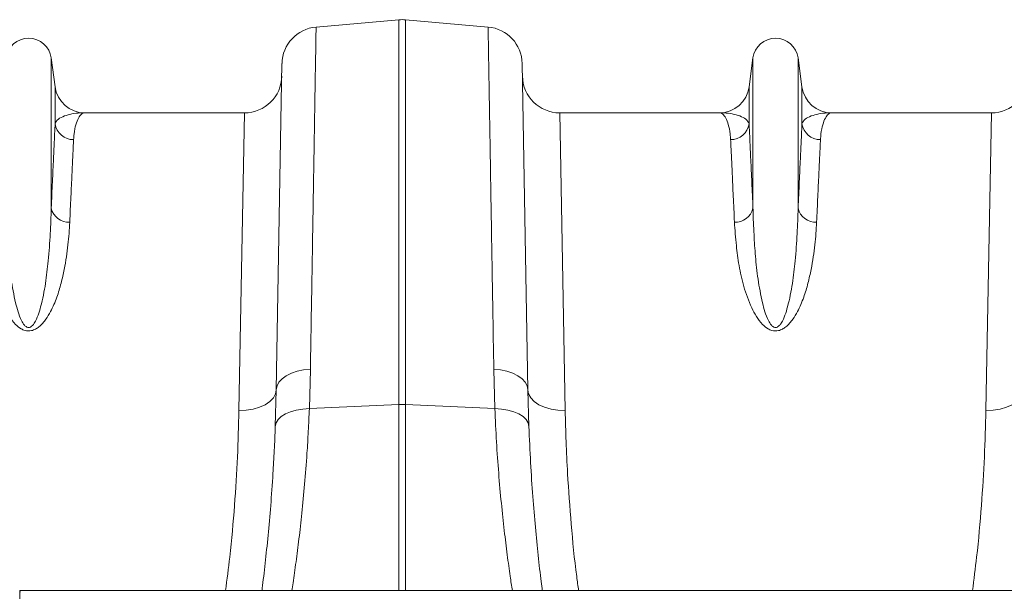
# Model space of a CAD drawing. Units: millimetres. Extents: x 0 to 8400, y 0 to 5940.
# Drawn here: x 3833 to 4097, y 4119 to 4272 of the extents above; entities that cross this region are included whole.
import ezdxf

# ---------------------------------------------------------------- set-up
doc = ezdxf.new("R2010")
doc.units = ezdxf.units.MM

msp = doc.modelspace()

# ---------------------------------------------------------------- linework, layer by layer
at = {"color": 7, "linetype": 'Continuous', "lineweight": 0}
for p, q in [((3912.86, 4269.94), (3935.02, 4271.88)), ((3935.02, 4271.88), (3935.02, 4168.8)), ((3936.76, 4168.8), (3936.76, 4271.88)), ((3958.92, 4269.94), (3936.76, 4271.88)), ((3841.94, 4261.66), (3841.94, 4221.38)), ((3842.97, 4253.9), (3841.94, 4261.66)), ((4029.85, 4261.66), (4028.81, 4253.9)), ((4029.85, 4261.66), (4029.85, 4221.38)), ((4041.94, 4261.66), (4041.94, 4221.38)), ((4042.97, 4253.9), (4041.94, 4261.66)), ((3903.73, 4260.15), (3902.21, 4172.77)), ((3969.57, 4172.77), (3968.05, 4260.15)), ((3842.97, 4253.9), (3842.97, 4243.98)), ((4028.81, 4253.9), (4028.81, 4243.98)), ((4042.97, 4253.9), (4042.97, 4243.98)), ((3893.68, 4246.95), (3850.9, 4246.95)), ((3893.68, 4246.95), (3892.21, 4167.18)), ((3979.57, 4167.18), (3978.11, 4246.95)), ((4020.88, 4246.95), (3978.11, 4246.95)), ((4093.68, 4246.95), (4050.9, 4246.95)), ((4093.68, 4246.95), (4092.21, 4167.18)), ((3911.06, 4167.72), (3911.34, 4178.23)), ((3960.45, 4178.23), (3960.72, 4167.72)), ((3902.21, 4172.77), (3901.94, 4162.95)), ((3969.84, 4162.95), (3969.57, 4172.77)), ((3911.06, 4167.72), (3935.02, 4168.8)), ((3960.72, 4167.72), (3936.76, 4168.8)), ((3833.51, 4118.95), (3833.51, 4089.9)), ((3833.58, 4118.57), (3833.51, 4118.95)), ((4333.84, 4118.95), (3833.51, 4118.95))]:
    msp.add_line(p, q, dxfattribs=at)
at = {"color": 8, "linetype": 'Continuous', "lineweight": 0}
for p, q in [((3935.02, 4168.8), (3935.02, 4118.95)), ((3936.76, 4118.95), (3936.76, 4168.8))]:
    msp.add_line(p, q, dxfattribs=at)
at = {"color": 7, "linetype": 'Continuous', "lineweight": 0, "flags": 128}
for points in [[(3902.21, 4172.77), (3902.4, 4173.8), (3902.92, 4174.79), (3903.75, 4175.7), (3904.87, 4176.51), (3906.24, 4177.19), (3907.81, 4177.71), (3909.53, 4178.06), (3911.34, 4178.23)], [(3969.57, 4172.77), (3969.39, 4173.8), (3968.87, 4174.79), (3968.03, 4175.7), (3966.91, 4176.51), (3965.55, 4177.19), (3963.98, 4177.71), (3962.26, 4178.06), (3960.45, 4178.23)], [(3892.21, 4167.18), (3894.15, 4167.27), (3896.01, 4167.57), (3897.73, 4168.08), (3899.25, 4168.77), (3900.49, 4169.62), (3901.42, 4170.59), (3902, 4171.65), (3902.21, 4172.77)], [(3979.57, 4167.18), (3977.63, 4167.27), (3975.77, 4167.57), (3974.05, 4168.08), (3972.54, 4168.77), (3971.29, 4169.62), (3970.36, 4170.59), (3969.78, 4171.65), (3969.57, 4172.77)], [(4092.21, 4167.18), (4094.15, 4167.27), (4096.01, 4167.57), (4097.73, 4168.08), (4099.25, 4168.77), (4100.49, 4169.62), (4101.42, 4170.59), (4102, 4171.65), (4102.21, 4172.77)], [(3901.94, 4162.95), (3902.14, 4163.88), (3902.67, 4164.76), (3903.51, 4165.57), (3904.63, 4166.28), (3905.99, 4166.87), (3907.56, 4167.32), (3909.27, 4167.6), (3911.06, 4167.72)], [(3969.84, 4162.95), (3969.64, 4163.88), (3969.11, 4164.76), (3968.27, 4165.57), (3967.15, 4166.28), (3965.79, 4166.87), (3964.23, 4167.32), (3962.52, 4167.6), (3960.72, 4167.72)]]:
    msp.add_lwpolyline(points, dxfattribs=at)
at = {"color": 7, "linetype": 'Continuous', "lineweight": 0}
for centre, radius, start, end in [((3935.89, 4261.92), 10, 85, 95), ((3913.73, 4259.98), 10, 95, 179), ((3958.05, 4259.98), 10, 1, 85), ((3835.89, 4260.85), 6.1, 7.5666, 172.4334), ((4035.89, 4260.85), 6.1, 7.5666, 172.4334), ((3893.68, 4256.95), 10, 270, 359), ((3978.11, 4256.95), 10, 181, 270), ((4093.68, 4256.95), 10, 270, 359), ((3850.9, 4254.95), 8, 187.5666, 270), ((4020.88, 4254.95), 8, 270, 352.4334), ((4050.9, 4254.95), 8, 187.5666, 270), ((3847.87, 4244.74), 4.96, 188.843, 270.6546), ((4023.91, 4244.74), 4.96, 269.3454, 351.157), ((4047.87, 4244.74), 4.96, 188.843, 270.6546), ((3846.67, 4222.5), 4.86, 193.3192, 272.6552), ((4025.11, 4222.5), 4.86, 267.3448, 346.6808), ((4046.67, 4222.5), 4.86, 193.3192, 272.6552), ((3935.89, 4149.47), 19.35, 87.4187, 92.5813)]:
    msp.add_arc(centre, radius, start, end, dxfattribs=at)
for points, knots in [([(3911.34, 4178.23), (3911.38, 4180.95), (3911.47, 4186.41), (3911.61, 4194.67), (3911.75, 4203.02), (3911.89, 4211.34), (3912.02, 4219.27), (3912.14, 4226.76), (3912.26, 4233.79), (3912.37, 4240.18), (3912.46, 4245.94), (3912.55, 4251.08), (3912.62, 4255.67), (3912.69, 4259.68), (3912.75, 4263.08), (3912.79, 4265.7), (3912.82, 4267.63), (3912.85, 4268.95), (3912.86, 4269.78), (3912.86, 4269.89), (3912.86, 4269.94)], [0, 0, 0, 0, 0.048914, 0.09794, 0.155019, 0.212143, 0.269223, 0.327961, 0.386746, 0.445484, 0.502564, 0.559688, 0.616768, 0.675506, 0.734292, 0.793031, 0.844511, 0.895992, 0.947996, 1, 1, 1, 1]), ([(3958.92, 4269.94), (3958.92, 4269.89), (3958.92, 4269.8), (3958.94, 4269.02), (3958.96, 4267.66), (3958.99, 4265.59), (3959.04, 4262.86), (3959.1, 4259.46), (3959.16, 4255.37), (3959.24, 4250.7), (3959.33, 4245.46), (3959.43, 4239.7), (3959.53, 4233.33), (3959.65, 4226.34), (3959.77, 4218.75), (3959.9, 4210.96), (3960.03, 4203.09), (3960.17, 4195.18), (3960.3, 4186.92), (3960.4, 4181.13), (3960.45, 4178.23)], [0, 0, 0, 0, 0.048914, 0.09794, 0.155009, 0.212121, 0.26919, 0.327917, 0.386691, 0.445418, 0.502487, 0.559599, 0.616668, 0.675394, 0.734168, 0.792895, 0.844409, 0.895923, 0.947961, 1, 1, 1, 1]), ([(3850.9, 4246.95), (3850.89, 4246.95), (3850.11, 4246.95), (3848.55, 4246.87), (3846.36, 4246.47), (3844.5, 4245.77), (3843.35, 4244.91), (3843.06, 4244.21), (3842.97, 4243.98)], [0, 0, 0, 0, 0.002869, 0.2184, 0.434071, 0.659399, 0.885381, 1, 1, 1, 1]), ([(3847.93, 4239.78), (3847.96, 4240.29), (3848.07, 4241.84), (3848.5, 4243.9), (3849.2, 4245.67), (3850.02, 4246.72), (3850.6, 4246.95), (3850.9, 4246.95), (3850.9, 4246.95)], [0, 0, 0, 0, 0.112008, 0.336124, 0.561198, 0.778874, 0.99735, 1, 1, 1, 1]), ([(4020.88, 4246.95), (4020.89, 4246.95), (4021.18, 4246.95), (4021.76, 4246.72), (4022.58, 4245.67), (4023.28, 4243.9), (4023.71, 4241.85), (4023.82, 4240.29), (4023.86, 4239.78)], [0, 0, 0, 0, 0.00265, 0.220329, 0.438802, 0.662931, 0.887992, 1, 1, 1, 1]), ([(4028.81, 4243.98), (4028.72, 4244.21), (4028.43, 4244.91), (4027.29, 4245.77), (4025.42, 4246.47), (4023.23, 4246.87), (4021.68, 4246.95), (4020.89, 4246.95), (4020.88, 4246.95)], [0, 0, 0, 0, 0.114619, 0.340232, 0.56593, 0.781522, 0.997131, 1, 1, 1, 1]), ([(4050.9, 4246.95), (4050.89, 4246.95), (4050.11, 4246.95), (4048.55, 4246.87), (4046.36, 4246.47), (4044.49, 4245.77), (4043.35, 4244.91), (4043.07, 4244.21), (4042.97, 4243.98)], [0, 0, 0, 0, 0.002869, 0.218478, 0.43407, 0.659768, 0.885381, 1, 1, 1, 1]), ([(4047.93, 4239.78), (4047.96, 4240.29), (4048.07, 4241.84), (4048.5, 4243.9), (4049.2, 4245.67), (4050.02, 4246.72), (4050.6, 4246.95), (4050.9, 4246.95), (4050.9, 4246.95)], [0, 0, 0, 0, 0.112008, 0.336124, 0.561198, 0.778874, 0.99735, 1, 1, 1, 1]), ([(3842.97, 4243.98), (3842.91, 4242.64), (3842.78, 4239.95), (3842.54, 4234.71), (3842.26, 4228.64), (3842.05, 4223.8), (3841.94, 4221.38)], [0, 0, 0, 0, 0.247385, 0.49477, 0.747385, 1, 1, 1, 1]), ([(4029.85, 4221.38), (4029.74, 4223.75), (4029.53, 4228.5), (4029.25, 4234.55), (4029.01, 4239.86), (4028.88, 4242.6), (4028.81, 4243.98)], [0, 0, 0, 0, 0.247386, 0.494771, 0.747386, 1, 1, 1, 1]), ([(4042.97, 4243.98), (4042.91, 4242.64), (4042.78, 4239.95), (4042.54, 4234.71), (4042.26, 4228.64), (4042.05, 4223.8), (4041.94, 4221.38)], [0, 0, 0, 0, 0.247385, 0.49477, 0.747385, 1, 1, 1, 1]), ([(3846.9, 4217.65), (3847, 4219.97), (3847.21, 4224.61), (3847.49, 4230.55), (3847.73, 4235.75), (3847.86, 4238.44), (3847.93, 4239.78)], [0, 0, 0, 0, 0.24738, 0.494759, 0.74738, 1, 1, 1, 1]), ([(4023.86, 4239.78), (4023.92, 4238.47), (4024.05, 4235.84), (4024.29, 4230.7), (4024.56, 4224.76), (4024.78, 4220.02), (4024.89, 4217.65)], [0, 0, 0, 0, 0.247379, 0.494758, 0.747379, 1, 1, 1, 1]), ([(4046.9, 4217.65), (4047, 4219.97), (4047.21, 4224.61), (4047.49, 4230.55), (4047.73, 4235.75), (4047.86, 4238.44), (4047.93, 4239.78)], [0, 0, 0, 0, 0.24738, 0.494759, 0.74738, 1, 1, 1, 1]), ([(3841.94, 4221.38), (3841.87, 4219.15), (3841.74, 4214.69), (3841.22, 4207.88), (3840.48, 4201.28), (3839.54, 4196.35), (3838.46, 4192.75), (3837.75, 4191.04), (3836.99, 4190), (3836.58, 4189.66), (3836.26, 4189.51), (3836.05, 4189.45), (3835.78, 4189.44), (3835.55, 4189.5), (3835.17, 4189.67), (3834.55, 4190.25), (3833.76, 4191.64), (3832.99, 4193.66), (3832.05, 4197.41), (3831.11, 4202.43), (3830.47, 4208.55), (3830.08, 4214.69), (3829.9, 4218.89), (3829.85, 4221.16), (3829.85, 4221.38)], [0, 0, 0, 0, 0.115999, 0.231987, 0.322648, 0.413213, 0.444965, 0.476815, 0.486789, 0.493672, 0.49546, 0.49874, 0.500699, 0.504175, 0.506077, 0.514981, 0.53403, 0.567902, 0.60186, 0.694311, 0.786951, 0.879533, 0.987868, 1, 1, 1, 1]), ([(4041.94, 4221.38), (4041.87, 4219.15), (4041.74, 4214.69), (4041.22, 4207.88), (4040.48, 4201.28), (4039.54, 4196.35), (4038.46, 4192.75), (4037.75, 4191.04), (4036.99, 4190), (4036.58, 4189.66), (4036.26, 4189.51), (4036.05, 4189.45), (4035.78, 4189.44), (4035.55, 4189.5), (4035.17, 4189.67), (4034.55, 4190.25), (4033.76, 4191.64), (4032.99, 4193.66), (4032.05, 4197.41), (4031.11, 4202.43), (4030.47, 4208.55), (4030.08, 4214.69), (4029.9, 4218.89), (4029.85, 4221.16), (4029.85, 4221.38)], [0, 0, 0, 0, 0.115999, 0.231987, 0.322648, 0.413213, 0.444965, 0.476815, 0.486789, 0.493672, 0.49546, 0.49874, 0.500699, 0.504175, 0.506077, 0.514981, 0.53403, 0.567902, 0.60186, 0.694311, 0.786951, 0.879533, 0.987868, 1, 1, 1, 1]), ([(3824.89, 4217.65), (3825.02, 4215.59), (3825.27, 4211.92), (3826.05, 4206.09), (3827.25, 4200.49), (3828.93, 4195.87), (3830.67, 4192.41), (3832.08, 4190.5), (3833.56, 4189.22), (3834.79, 4188.66), (3835.77, 4188.5), (3836.77, 4188.59), (3837.76, 4188.98), (3838.77, 4189.67), (3839.69, 4190.56), (3840.75, 4191.94), (3842.12, 4194.27), (3843.51, 4197.54), (3844.63, 4201.34), (3845.67, 4206.1), (3846.53, 4211.68), (3846.77, 4215.66), (3846.9, 4217.65)], [0, 0, 0, 0, 0.1145061, 0.2046328, 0.2948173, 0.3845902, 0.419917, 0.4550725, 0.4774297, 0.4898578, 0.4987453, 0.5076373, 0.5201602, 0.5324948, 0.549953, 0.567465, 0.6001645, 0.6594505, 0.7189358, 0.7783959, 0.8891816, 1, 1, 1, 1]), ([(4024.89, 4217.65), (4025.02, 4215.59), (4025.27, 4211.92), (4026.05, 4206.09), (4027.25, 4200.49), (4028.93, 4195.87), (4030.67, 4192.41), (4032.08, 4190.5), (4033.56, 4189.22), (4034.79, 4188.66), (4035.77, 4188.5), (4036.77, 4188.59), (4037.76, 4188.98), (4038.77, 4189.67), (4039.69, 4190.56), (4040.75, 4191.94), (4042.12, 4194.27), (4043.51, 4197.54), (4044.63, 4201.34), (4045.67, 4206.1), (4046.53, 4211.68), (4046.77, 4215.66), (4046.9, 4217.65)], [0, 0, 0, 0, 0.114506, 0.204633, 0.294817, 0.38459, 0.419917, 0.455072, 0.47743, 0.489858, 0.498745, 0.507637, 0.52016, 0.532495, 0.549953, 0.567465, 0.600165, 0.65945, 0.718936, 0.778396, 0.889182, 1, 1, 1, 1]), ([(3901.94, 4162.95), (3901.85, 4160.8), (3901.68, 4156.48), (3901.27, 4149.34), (3900.72, 4141.65), (3900.01, 4133.58), (3899.23, 4126.22), (3898.67, 4121.33), (3898.38, 4119.16), (3898.36, 4118.95)], [0, 0, 0, 0, 0.122757, 0.245912, 0.426912, 0.607914, 0.794063, 0.980215, 1, 1, 1, 1]), ([(3973.43, 4118.95), (3973.33, 4119.75), (3972.97, 4122.58), (3972.33, 4128.24), (3971.57, 4135.83), (3970.87, 4144.14), (3970.26, 4153.13), (3969.98, 4159.68), (3969.84, 4162.95)], [0, 0, 0, 0, 0.073762, 0.262061, 0.4439, 0.625737, 0.81287, 1, 1, 1, 1])]:
    msp.add_open_spline(points, degree=3, knots=knots, dxfattribs=at)
at = {"color": 8, "linetype": 'Continuous', "lineweight": 0}
for points, knots in [([(3892.21, 4167.18), (3892.1, 4163.09), (3891.89, 4154.9), (3891.06, 4141.72), (3890.02, 4129.73), (3889.01, 4121.95), (3888.62, 4118.95)], [0, 0, 0, 0, 0.272089, 0.544172, 0.82421, 1, 1, 1, 1]), ([(3906.37, 4118.95), (3906.48, 4119.64), (3906.83, 4121.89), (3907.48, 4126.52), (3908.28, 4132.74), (3909.06, 4139.69), (3909.8, 4147.35), (3910.37, 4154.77), (3910.79, 4161.6), (3910.97, 4165.68), (3911.06, 4167.72)], [0, 0, 0, 0, 0.065676, 0.214819, 0.359661, 0.504504, 0.653466, 0.802426, 0.901056, 1, 1, 1, 1]), ([(3960.72, 4167.72), (3960.86, 4164.72), (3961.14, 4158.71), (3961.74, 4150.26), (3962.45, 4142.3), (3963.24, 4134.99), (3964.04, 4128.47), (3964.78, 4123.07), (3965.22, 4120.21), (3965.41, 4118.95)], [0, 0, 0, 0, 0.14619, 0.292381, 0.442827, 0.593273, 0.739496, 0.885718, 1, 1, 1, 1]), ([(3983.15, 4118.95), (3982.98, 4120.21), (3982.13, 4126.27), (3981.13, 4136.81), (3980.24, 4148.84), (3979.77, 4158.94), (3979.64, 4164.43), (3979.57, 4167.18)], [0, 0, 0, 0, 0.072972, 0.35311, 0.633253, 0.816341, 1, 1, 1, 1]), ([(4092.21, 4167.18), (4092.1, 4163.09), (4091.89, 4154.9), (4091.06, 4141.72), (4090.02, 4129.73), (4089.01, 4121.95), (4088.62, 4118.95)], [0, 0, 0, 0, 0.2720891, 0.5441716, 0.8242096, 1, 1, 1, 1])]:
    msp.add_open_spline(points, degree=3, knots=knots, dxfattribs=at)

doc.saveas('drawing.dxf')
